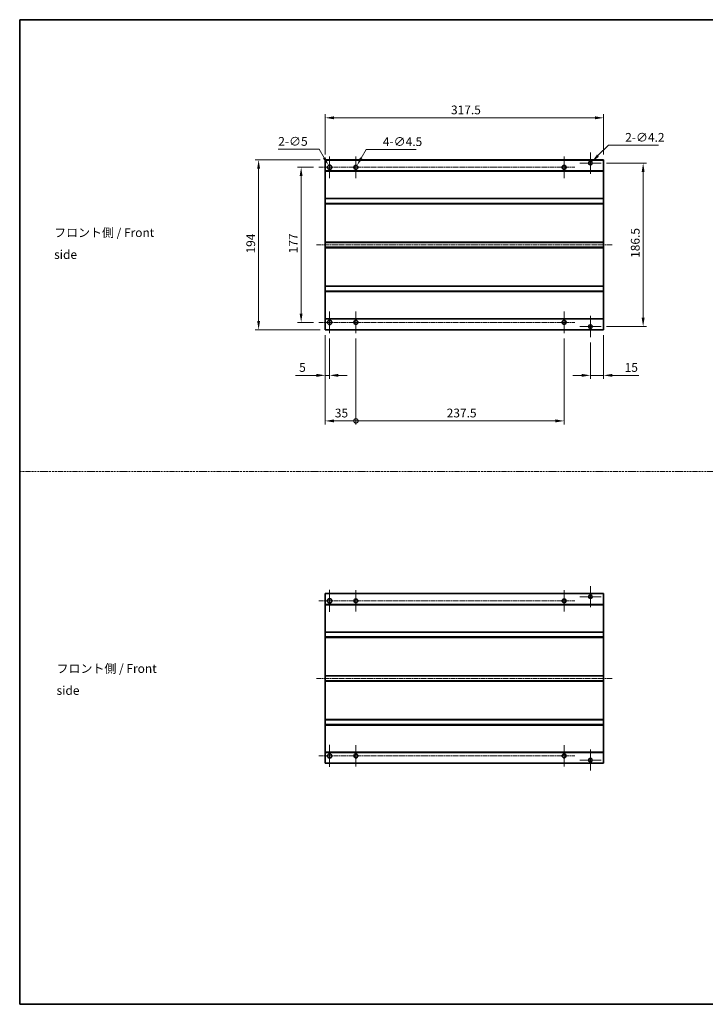
# Model space of a CAD drawing. Units: millimetres. Extents: x 4 to 9653, y 3 to 1268.
# Drawn here: x 4530 to 5312, y 3 to 1127 of the extents above; entities that cross this region are included whole.
import ezdxf

# ---------------------------------------------------------------- set-up
doc = ezdxf.new("R2010")
doc.units = ezdxf.units.MM
doc.linetypes.add('CHAIN', pattern=[0.3543, 0.2362, -0.0295, 0.0591, -0.0295])
doc.linetypes.add('DASH_DOT', pattern=[0.37, 0.24, -0.06, 0.01, -0.06])
for name, color, linetype, lineweight in [('Border (ISO)', 7, 'Continuous', 35), ('Dimension (ISO)', 7, 'Continuous', 18), ('Dimension (ISO) @ 1', 7, 'Continuous', 18), ('Sketch Geometry (ISO)', 7, 'Continuous', 18), ('Symbol (ISO)', 7, 'Continuous', 18), ('Visible (ISO)', 7, 'Continuous', 35), ('Visible Narrow (ISO)', 7, 'Continuous', 25)]:
    doc.layers.add(name, color=color, linetype=linetype, lineweight=lineweight)
doc.layers.add('Center Mark (ISO)', color=7, linetype='Continuous', lineweight=18, true_color=0x80ffff)
doc.layers.add('Centerline (ISO)', color=7, linetype='Continuous', lineweight=18, true_color=0x80ffff)
doc.styles.add('Note Text (TK)', font='MS PGothic.ttf')
doc.dimstyles.new('Default - Method 1b (TK)', dxfattribs={"dimscale": 4, "dimtxt": 2.5, "dimasz": 2.5, "dimexe": 1, "dimexo": 1.5, "dimgap": 1, "dimtad": 1, "dimtoh": 1, "dimrnd": 1e-08, "dimdsep": 46, "dimtxsty": 'Note Text (TK)', "dimcen": 0.09, "dimdle": 5, "dimclrd": 100, "dimclre": 100, "dimclrt": 7, "dimadec": 1, "dimazin": 1, "dimtfac": 1, "dimtmove": 0, "dimatfit": 3, "dimfxl": 0, "dimtolj": 1, "dimlwd": -1, "dimlwe": -1, "dimarcsym": 0})

# ---------------------------------------------------------------- blocks, each defined once
blk = doc.blocks.new('図面枠 tk図枠')
at = {"layer": 'Border (ISO)'}
for p, q in [((14.5, 289), (405.5, 289)), ((14.5, 289), (14.5, 8)), ((405.5, 289), (405.5, 8)), ((14.5, 8), (405.5, 8))]:
    blk.add_line(p, q, dxfattribs=at)
blk = doc.blocks.new('*D63')
at = {"layer": 'Defpoints', "color": 0, "transparency": 16777216}
for p in [(4871.2, 958.8), (4851.2, 781.8), (4871.2, 781.8)]:
    blk.add_point(p, dxfattribs=at)
at = {"layer": 'Dimension (ISO)', "color": 100, "transparency": 16777216}
for p, q in [((4865.2, 958.8), (4847.2, 958.8)), ((4851.2, 948.8), (4851.2, 791.8)), ((4865.2, 781.8), (4847.2, 781.8))]:
    blk.add_line(p, q, dxfattribs=at)
for points in [[(4849.5, 948.8), (4852.8, 948.8), (4851.2, 958.8)], [(4849.5, 791.8), (4852.8, 791.8), (4851.2, 781.8)]]:
    blk.add_solid(points, dxfattribs=at)
at = {"layer": 'Dimension (ISO)', "color": 7, "transparency": 16777216, "insert": (4842.2, 860.6), "char_height": 10, "attachment_point": 4, "rotation": 90, "style": 'Note Text (TK)'}
blk.add_mtext('\\A1;177', dxfattribs=at)
blk = doc.blocks.new('*D64')
at = {"layer": 'Defpoints', "color": 0, "transparency": 16777216}
for p in [(4878.7, 967.3), (4802.7, 773.3), (4878.7, 773.3)]:
    blk.add_point(p, dxfattribs=at)
at = {"layer": 'Dimension (ISO)', "color": 100, "transparency": 16777216}
for p, q in [((4872.7, 967.3), (4798.7, 967.3)), ((4802.7, 957.3), (4802.7, 783.3)), ((4872.7, 773.3), (4798.7, 773.3))]:
    blk.add_line(p, q, dxfattribs=at)
for points in [[(4801, 957.3), (4804.3, 957.3), (4802.7, 967.3)], [(4801, 783.3), (4804.3, 783.3), (4802.7, 773.3)]]:
    blk.add_solid(points, dxfattribs=at)
at = {"layer": 'Dimension (ISO)', "color": 7, "transparency": 16777216, "insert": (4793.7, 860.4), "char_height": 10, "attachment_point": 4, "rotation": 90, "style": 'Note Text (TK)'}
blk.add_mtext('\\A1;194', dxfattribs=at)
blk = doc.blocks.new('*D65')
at = {"layer": 'Defpoints', "color": 0, "transparency": 16777216}
for p in [(4878.7, 773.3), (4883.7, 769.3), (4883.7, 721.3)]:
    blk.add_point(p, dxfattribs=at)
at = {"layer": 'Dimension (ISO)', "color": 100, "transparency": 16777216}
for p, q in [((4878.7, 767.3), (4878.7, 717.3)), ((4883.7, 763.3), (4883.7, 717.3)), ((4868.7, 721.3), (4844.9, 721.3)), ((4883.7, 721.3), (4878.7, 721.3)), ((4893.7, 721.3), (4903.7, 721.3))]:
    blk.add_line(p, q, dxfattribs=at)
for points in [[(4868.7, 723), (4868.7, 719.6), (4878.7, 721.3)], [(4893.7, 723), (4893.7, 719.6), (4883.7, 721.3)]]:
    blk.add_solid(points, dxfattribs=at)
at = {"layer": 'Dimension (ISO)', "color": 7, "transparency": 16777216, "insert": (4848.9, 730.3), "char_height": 10, "attachment_point": 4, "style": 'Note Text (TK)'}
blk.add_mtext('\\A1;5', dxfattribs=at)
blk = doc.blocks.new('_DotSmall')
at = {"color": 0, "linetype": 'ByBlock', "const_width": 0.5}
blk.add_lwpolyline([(-0.0625, 0, 1), (0.0625, 0, 1)], format="xyb", close=True, dxfattribs=at)
blk = doc.blocks.new('*D66')
at = {"layer": 'Defpoints', "color": 0, "transparency": 16777216}
for p in [(4878.7, 773.3), (4913.7, 769.5), (4913.7, 669.3)]:
    blk.add_point(p, dxfattribs=at)
at = {"layer": 'Dimension (ISO)', "color": 100, "transparency": 16777216}
for p, q in [((4878.7, 767.3), (4878.7, 665.3)), ((4913.7, 763.5), (4913.7, 665.3)), ((4888.7, 669.3), (4913.7, 669.3))]:
    blk.add_line(p, q, dxfattribs=at)
blk.add_solid([(4888.7, 671), (4888.7, 667.6), (4878.7, 669.3)], dxfattribs=at)
at = {"layer": 'Dimension (ISO)', "color": 100, "transparency": 16777216, "xscale": 10, "yscale": 10, "zscale": 10}
blk.add_blockref('_DotSmall', (4913.7, 669.3), dxfattribs=at)
at = {"layer": 'Dimension (ISO)', "color": 7, "transparency": 16777216, "insert": (4889.6, 678.3), "char_height": 10, "attachment_point": 4, "style": 'Note Text (TK)'}
blk.add_mtext('\\A1;35', dxfattribs=at)
blk = doc.blocks.new('*D67')
at = {"layer": 'Defpoints', "color": 0, "transparency": 16777216}
for p in [(4913.7, 769.5), (5151.2, 769.5), (5151.2, 669.3)]:
    blk.add_point(p, dxfattribs=at)
at = {"layer": 'Dimension (ISO)', "color": 100, "transparency": 16777216}
for p, q in [((4913.7, 763.5), (4913.7, 665.3)), ((5151.2, 763.5), (5151.2, 665.3)), ((4913.7, 669.3), (5141.2, 669.3))]:
    blk.add_line(p, q, dxfattribs=at)
blk.add_solid([(5141.2, 671), (5141.2, 667.6), (5151.2, 669.3)], dxfattribs=at)
at = {"layer": 'Dimension (ISO)', "color": 100, "transparency": 16777216, "xscale": 10, "yscale": 10, "zscale": 10, "rotation": 180}
blk.add_blockref('_DotSmall', (4913.7, 669.3), dxfattribs=at)
at = {"layer": 'Dimension (ISO)', "color": 7, "transparency": 16777216, "insert": (5017.2, 678.3), "char_height": 10, "attachment_point": 4, "style": 'Note Text (TK)'}
blk.add_mtext('\\A1;237.5', dxfattribs=at)
blk = doc.blocks.new('*D68')
at = {"layer": 'Defpoints', "color": 0, "transparency": 16777216}
for p in [(5181.2, 764.9), (5196.2, 773.3), (5196.2, 721.3)]:
    blk.add_point(p, dxfattribs=at)
at = {"layer": 'Dimension (ISO)', "color": 100, "transparency": 16777216}
for p, q in [((5196.2, 767.3), (5196.2, 717.3)), ((5181.2, 758.9), (5181.2, 717.3)), ((5171.2, 721.3), (5161.2, 721.3)), ((5181.2, 721.3), (5196.2, 721.3)), ((5206.2, 721.3), (5236.4, 721.3))]:
    blk.add_line(p, q, dxfattribs=at)
for points in [[(5171.2, 723), (5171.2, 719.6), (5181.2, 721.3)], [(5206.2, 723), (5206.2, 719.6), (5196.2, 721.3)]]:
    blk.add_solid(points, dxfattribs=at)
at = {"layer": 'Dimension (ISO)', "color": 7, "transparency": 16777216, "insert": (5220.2, 730.3), "char_height": 10, "attachment_point": 4, "style": 'Note Text (TK)'}
blk.add_mtext('\\A1;15', dxfattribs=at)
blk = doc.blocks.new('*D69')
at = {"layer": 'Defpoints', "color": 0, "transparency": 16777216}
for p in [(5193.3, 963.5), (5193.3, 777), (5241.3, 777)]:
    blk.add_point(p, dxfattribs=at)
at = {"layer": 'Dimension (ISO)', "color": 100, "transparency": 16777216}
for p, q in [((5199.3, 963.5), (5245.3, 963.5)), ((5241.3, 953.5), (5241.3, 787)), ((5199.3, 777), (5245.3, 777))]:
    blk.add_line(p, q, dxfattribs=at)
for points in [[(5239.6, 953.5), (5242.9, 953.5), (5241.3, 963.5)], [(5239.6, 787), (5242.9, 787), (5241.3, 777)]]:
    blk.add_solid(points, dxfattribs=at)
at = {"layer": 'Dimension (ISO)', "color": 7, "transparency": 16777216, "insert": (5232.3, 855.4), "char_height": 10, "attachment_point": 4, "rotation": 90, "style": 'Note Text (TK)'}
blk.add_mtext('\\A1;186.5', dxfattribs=at)
blk = doc.blocks.new('*D70')
at = {"layer": 'Defpoints', "color": 0, "transparency": 16777216}
for p in [(5196.2, 1015.3), (4878.7, 967.3), (5196.2, 967.3)]:
    blk.add_point(p, dxfattribs=at)
at = {"layer": 'Dimension (ISO)', "color": 100, "transparency": 16777216}
for p, q in [((4878.7, 973.3), (4878.7, 1019.3)), ((4888.7, 1015.3), (5186.2, 1015.3)), ((5196.2, 973.3), (5196.2, 1019.3))]:
    blk.add_line(p, q, dxfattribs=at)
for points in [[(4888.7, 1017), (4888.7, 1013.6), (4878.7, 1015.3)], [(5186.2, 1017), (5186.2, 1013.6), (5196.2, 1015.3)]]:
    blk.add_solid(points, dxfattribs=at)
at = {"layer": 'Dimension (ISO)', "color": 7, "transparency": 16777216, "insert": (5022.1, 1024.3), "char_height": 10, "attachment_point": 4, "style": 'Note Text (TK)'}
blk.add_mtext('\\A1;317.5', dxfattribs=at)
blk = doc.blocks.new('*D71')
at = {"layer": 'Defpoints', "color": 0, "transparency": 16777216}
for p in [(4882.4, 961), (4884.9, 956.6)]:
    blk.add_point(p, dxfattribs=at)
at = {"layer": 'Dimension (ISO)', "color": 100, "transparency": 16777216}
for p, q in [((4825.1, 979.4), (4871.7, 979.4)), ((4871.7, 979.4), (4877.4, 969.6)), ((4883.3, 958.8), (4884, 958.8)), ((4883.7, 958.4), (4883.7, 959.1))]:
    blk.add_line(p, q, dxfattribs=at)
blk.add_solid([(4878.9, 970.4), (4876, 968.8), (4882.4, 961)], dxfattribs=at)
at = {"layer": 'Dimension (ISO)', "color": 7, "transparency": 16777216, "insert": (4825.1, 988.4), "char_height": 10, "attachment_point": 4, "style": 'Note Text (TK)'}
blk.add_mtext('\\A1;\\fＭＳ Ｐゴシック|b0|i0;\\H10.0000;2-∅5', dxfattribs=at)
blk = doc.blocks.new('*D52')
at = {"layer": 'Defpoints', "color": 0, "transparency": 16777216}
for p in [(4912.5, 956.8), (4914.8, 960.7)]:
    blk.add_point(p, dxfattribs=at)
at = {"layer": 'Dimension (ISO)', "color": 100, "transparency": 16777216}
for p, q in [((4925.4, 979.1), (4919.8, 969.4)), ((4982.5, 979.1), (4925.4, 979.1)), ((4913.3, 958.8), (4914, 958.8)), ((4913.7, 958.4), (4913.7, 959.1))]:
    blk.add_line(p, q, dxfattribs=at)
blk.add_solid([(4918.4, 970.2), (4921.2, 968.6), (4914.8, 960.7)], dxfattribs=at)
at = {"layer": 'Dimension (ISO)', "color": 7, "transparency": 16777216, "insert": (4944.4, 988.1), "char_height": 10, "attachment_point": 4, "style": 'Note Text (TK)'}
blk.add_mtext('\\A1;\\fＭＳ Ｐゴシック|b0|i0;\\H10.0000;4-∅4.5', dxfattribs=at)
blk = doc.blocks.new('*D53')
at = {"layer": 'Defpoints', "color": 0, "transparency": 16777216}
for p in [(5179.7, 962.1), (5182.7, 965)]:
    blk.add_point(p, dxfattribs=at)
at = {"layer": 'Dimension (ISO)', "color": 100, "transparency": 16777216}
for p, q in [((5201.7, 984), (5189.7, 972.1)), ((5258.7, 984), (5201.7, 984)), ((5180.8, 963.5), (5181.5, 963.5)), ((5181.2, 963.2), (5181.2, 963.9))]:
    blk.add_line(p, q, dxfattribs=at)
blk.add_solid([(5188.6, 973.3), (5190.9, 970.9), (5182.7, 965)], dxfattribs=at)
at = {"layer": 'Dimension (ISO)', "color": 7, "transparency": 16777216, "insert": (5220.8, 993), "char_height": 10, "attachment_point": 4, "style": 'Note Text (TK)'}
blk.add_mtext('\\A1;\\fＭＳ Ｐゴシック|b0|i0;\\H10.0000;2-∅4.2', dxfattribs=at)

msp = doc.modelspace()

# ---------------------------------------------------------------- linework, layer by layer
at = {"layer": 'Center Mark (ISO)', "linetype": 'CHAIN', "ltscale": 6.944946}
for p, q in [((4883.6746, 971.2893), (4883.6746, 946.2893)), ((4883.6746, 794.2893), (4883.6746, 769.2893)), ((4883.6746, 476.3961), (4883.6746, 451.3961)), ((4883.6746, 299.3961), (4883.6746, 274.3961))]:
    msp.add_line(p, q, dxfattribs=at)
at = {"layer": 'Center Mark (ISO)', "linetype": 'CHAIN', "ltscale": 6.806046}
for p, q in [((4913.6746, 971.0393), (4913.6746, 946.5393)), ((5151.1746, 971.0393), (5151.1746, 946.5393)), ((4913.6746, 794.0393), (4913.6746, 769.5393)), ((5151.1746, 794.0393), (5151.1746, 769.5393)), ((4913.6746, 476.1461), (4913.6746, 451.6461)), ((5151.1746, 476.1461), (5151.1746, 451.6461)), ((4913.6746, 299.1461), (4913.6746, 274.6461)), ((5151.1746, 299.1461), (5151.1746, 274.6461))]:
    msp.add_line(p, q, dxfattribs=at)
at = {"layer": 'Center Mark (ISO)', "linetype": 'CHAIN', "ltscale": 6.722705}
for p, q in [((5181.1746, 975.6393), (5181.1746, 951.4393)), ((5193.2746, 963.5393), (5169.0746, 963.5393)), ((5181.1746, 789.1393), (5181.1746, 764.9393)), ((5193.2746, 777.0393), (5169.0746, 777.0393)), ((5181.1746, 480.7461), (5181.1746, 456.5461)), ((5193.2746, 468.6461), (5169.0746, 468.6461)), ((5181.1746, 294.2461), (5181.1746, 270.0461)), ((5193.2746, 282.1461), (5169.0746, 282.1461))]:
    msp.add_line(p, q, dxfattribs=at)
at = {"layer": 'Centerline (ISO)', "linetype": 'CHAIN', "ltscale": 23.990969}
for p, q in [((4871.1746, 958.7893), (5163.4246, 958.7893)), ((4868.6746, 870.2893), (5206.1746, 870.2893)), ((4871.1746, 781.7893), (5163.4246, 781.7893)), ((4871.1746, 463.8961), (5163.4246, 463.8961)), ((4868.6746, 375.3961), (5206.1746, 375.3961)), ((4871.1746, 286.8961), (5163.4246, 286.8961))]:
    msp.add_line(p, q, dxfattribs=at)
at = {"layer": 'Sketch Geometry (ISO)', "color": 4, "linetype": 'DASH_DOT', "lineweight": 18, "ltscale": 9.032109, "true_color": 0x00ffff}
msp.add_line((4530.171, 611.5174), (6094.171, 611.5174), dxfattribs=at)
at = {"layer": 'Visible (ISO)'}
for p, q in [((4878.6746, 967.2893), (5196.1746, 967.2893)), ((4878.6746, 966.9893), (4878.6746, 967.2893)), ((4878.6746, 966.9893), (4878.6746, 954.7893)), ((5196.1746, 967.2893), (5196.1746, 966.9893)), ((5196.1746, 954.7893), (5196.1746, 966.9893)), ((4878.6746, 954.2893), (4878.6746, 954.7893)), ((4878.6746, 954.7893), (5196.1746, 954.7893)), ((4878.6746, 954.2893), (4878.6746, 923.5393)), ((5196.1746, 954.7893), (5196.1746, 954.2893)), ((5196.1746, 923.5393), (5196.1746, 954.2893)), ((4878.6746, 923.0393), (4878.6746, 923.5393)), ((4878.6746, 923.0393), (4878.6746, 917.5393)), ((4878.6746, 923.0393), (5196.1746, 923.0393)), ((5196.1746, 923.5393), (5196.1746, 923.0393)), ((5196.1746, 917.5393), (5196.1746, 923.0393)), ((4878.6746, 917.5393), (5196.1746, 917.5393)), ((4878.6746, 917.0393), (4878.6746, 917.5393)), ((4878.6746, 917.0393), (4878.6746, 873.5393)), ((5196.1746, 917.5393), (5196.1746, 917.0393)), ((5196.1746, 873.5393), (5196.1746, 917.0393)), ((4878.6746, 873.0393), (4878.6746, 873.5393)), ((4878.6746, 873.0393), (4878.6746, 867.5393)), ((4878.6746, 873.0393), (5196.1746, 873.0393)), ((4878.6746, 867.5393), (5196.1746, 867.5393)), ((4878.6746, 867.0393), (4878.6746, 867.5393)), ((4878.6746, 867.0393), (4878.6746, 823.5393)), ((5196.1746, 873.5393), (5196.1746, 873.0393)), ((5196.1746, 867.5393), (5196.1746, 873.0393)), ((5196.1746, 867.5393), (5196.1746, 867.0393)), ((5196.1746, 823.5393), (5196.1746, 867.0393)), ((4878.6746, 823.0393), (4878.6746, 823.5393)), ((4878.6746, 823.0393), (4878.6746, 817.5393)), ((4878.6746, 823.0393), (5196.1746, 823.0393)), ((5196.1746, 823.5393), (5196.1746, 823.0393)), ((5196.1746, 817.5393), (5196.1746, 823.0393)), ((4878.6746, 817.5393), (5196.1746, 817.5393)), ((4878.6746, 817.0393), (4878.6746, 817.5393)), ((4878.6746, 817.0393), (4878.6746, 786.2893)), ((5196.1746, 817.5393), (5196.1746, 817.0393)), ((5196.1746, 786.2893), (5196.1746, 817.0393)), ((4878.6746, 785.7893), (4878.6746, 786.2893)), ((4878.6746, 785.7893), (4878.6746, 773.5893)), ((4878.6746, 785.7893), (5196.1746, 785.7893)), ((5196.1746, 786.2893), (5196.1746, 785.7893)), ((5196.1746, 773.5893), (5196.1746, 785.7893)), ((4878.6746, 773.2893), (4878.6746, 773.5893)), ((4878.6746, 773.2893), (5196.1746, 773.2893)), ((5196.1746, 773.5893), (5196.1746, 773.2893)), ((4878.6746, 472.3961), (5196.1746, 472.3961)), ((4878.6746, 472.0961), (4878.6746, 472.3961)), ((4878.6746, 472.0961), (4878.6746, 459.8961)), ((5196.1746, 472.3961), (5196.1746, 472.0961)), ((5196.1746, 459.8961), (5196.1746, 472.0961)), ((4878.6746, 459.3961), (4878.6746, 459.8961)), ((4878.6746, 459.8961), (5196.1746, 459.8961)), ((4878.6746, 459.3961), (4878.6746, 428.6461)), ((5196.1746, 459.8961), (5196.1746, 459.3961)), ((5196.1746, 428.6461), (5196.1746, 459.3961)), ((4878.6746, 428.1461), (4878.6746, 428.6461)), ((4878.6746, 428.1461), (4878.6746, 422.6461)), ((4878.6746, 428.1461), (5196.1746, 428.1461)), ((5196.1746, 428.6461), (5196.1746, 428.1461)), ((5196.1746, 422.6461), (5196.1746, 428.1461)), ((4878.6746, 422.6461), (5196.1746, 422.6461)), ((4878.6746, 422.1461), (4878.6746, 422.6461)), ((4878.6746, 422.1461), (4878.6746, 378.6461)), ((5196.1746, 422.6461), (5196.1746, 422.1461)), ((5196.1746, 378.6461), (5196.1746, 422.1461)), ((4878.6746, 378.1461), (4878.6746, 378.6461)), ((4878.6746, 378.1461), (4878.6746, 372.6461)), ((4878.6746, 378.1461), (5196.1746, 378.1461)), ((4878.6746, 372.6461), (5196.1746, 372.6461)), ((4878.6746, 372.1461), (4878.6746, 372.6461)), ((4878.6746, 372.1461), (4878.6746, 328.6461)), ((5196.1746, 378.6461), (5196.1746, 378.1461)), ((5196.1746, 372.6461), (5196.1746, 378.1461)), ((5196.1746, 372.6461), (5196.1746, 372.1461)), ((5196.1746, 328.6461), (5196.1746, 372.1461)), ((4878.6746, 328.1461), (4878.6746, 328.6461)), ((4878.6746, 328.1461), (4878.6746, 322.6461)), ((4878.6746, 328.1461), (5196.1746, 328.1461)), ((5196.1746, 328.6461), (5196.1746, 328.1461)), ((5196.1746, 322.6461), (5196.1746, 328.1461)), ((4878.6746, 322.6461), (5196.1746, 322.6461)), ((4878.6746, 322.1461), (4878.6746, 322.6461)), ((4878.6746, 322.1461), (4878.6746, 291.3961)), ((5196.1746, 322.6461), (5196.1746, 322.1461)), ((5196.1746, 291.3961), (5196.1746, 322.1461)), ((4878.6746, 290.8961), (4878.6746, 291.3961)), ((4878.6746, 290.8961), (4878.6746, 278.6961)), ((4878.6746, 290.8961), (5196.1746, 290.8961)), ((5196.1746, 291.3961), (5196.1746, 290.8961)), ((5196.1746, 278.6961), (5196.1746, 290.8961)), ((4878.6746, 278.3961), (4878.6746, 278.6961)), ((4878.6746, 278.3961), (5196.1746, 278.3961)), ((5196.1746, 278.6961), (5196.1746, 278.3961))]:
    msp.add_line(p, q, dxfattribs=at)
for centre, radius in [((4883.6746, 958.7893), 2.5), ((4913.6746, 958.7893), 2.25), ((5151.1746, 958.7893), 2.25), ((5181.1746, 963.5393), 2.1), ((4883.6746, 781.7893), 2.5), ((4913.6746, 781.7893), 2.25), ((5151.1746, 781.7893), 2.25), ((5181.1746, 777.0393), 2.1), ((4883.6746, 463.8961), 2.5), ((4913.6746, 463.8961), 2.25), ((5151.1746, 463.8961), 2.25), ((5181.1746, 468.6461), 2.1), ((4883.6746, 286.8961), 2.5), ((4913.6746, 286.8961), 2.25), ((5151.1746, 286.8961), 2.25), ((5181.1746, 282.1461), 2.1)]:
    msp.add_circle(centre, radius, dxfattribs=at)
at = {"layer": 'Visible Narrow (ISO)'}
for p, q in [((4878.6746, 966.9893), (5196.1746, 966.9893)), ((4878.6746, 954.2893), (5196.1746, 954.2893)), ((4878.6746, 923.5393), (5196.1746, 923.5393)), ((4878.6746, 917.0393), (5196.1746, 917.0393)), ((4878.6746, 873.5393), (5196.1746, 873.5393)), ((4878.6746, 867.0393), (5196.1746, 867.0393)), ((4878.6746, 823.5393), (5196.1746, 823.5393)), ((4878.6746, 817.0393), (5196.1746, 817.0393)), ((4878.6746, 786.2893), (5196.1746, 786.2893)), ((4878.6746, 773.5893), (5196.1746, 773.5893)), ((4878.6746, 472.0961), (5196.1746, 472.0961)), ((4878.6746, 459.3961), (5196.1746, 459.3961)), ((4878.6746, 428.6461), (5196.1746, 428.6461)), ((4878.6746, 422.1461), (5196.1746, 422.1461)), ((4878.6746, 378.6461), (5196.1746, 378.6461)), ((4878.6746, 372.1461), (5196.1746, 372.1461)), ((4878.6746, 328.6461), (5196.1746, 328.6461)), ((4878.6746, 322.1461), (5196.1746, 322.1461)), ((4878.6746, 291.3961), (5196.1746, 291.3961)), ((4878.6746, 278.6961), (5196.1746, 278.6961))]:
    msp.add_line(p, q, dxfattribs=at)

# ---------------------------------------------------------------- block references
at = {"xscale": 4, "yscale": 4, "zscale": 4}
msp.add_blockref('図面枠 tk図枠', (4472.1709, -28.6923), dxfattribs=at)

# ---------------------------------------------------------------- texts
at = {"layer": 'Symbol (ISO)', "color": 7, "char_height": 10, "width": 142.51462, "attachment_point": 4, "line_spacing_factor": 1.5, "style": 'Note Text (TK)'}
for insert in [(4569.4357, 871.7269), (4572.1988, 374.1004)]:
    msp.add_mtext('{\\fＭＳ Ｐゴシック|b0|i0;フロント側 / Front side}', dxfattribs=dict(at, insert=insert))

# ---------------------------------------------------------------- dimensions: what is measured, and where the dimension line sits
at = {"layer": 'Dimension (ISO) @ 1', "color": 100, "true_color": 0x00ff3f}
for base, p1, p2, angle, override, picture, middle in [((5196.1746, 1015.2893), (4878.6746, 967.2893), (5196.1746, 967.2893), 180, {"dimscale": 1, "dimtxt": 10, "dimasz": 10, "dimexe": 4, "dimexo": 6, "dimgap": 4, "dimtoh": 0, "dimdec": 2, "dimcen": 0.36, "dimtol": 0, "dimlim": 0, "dimtp": 0, "dimtm": 0, "dimtdec": 2, "dimtix": 0, "dimtofl": 0, "dimtmove": 0, "dimatfit": 1}, '*D70', (5037.4246, 1015.2893)), ((4802.6746, 773.2893), (4878.6746, 967.2893), (4878.6746, 773.2893), 270, {"dimscale": 1, "dimtxt": 10, "dimasz": 10, "dimexe": 4, "dimexo": 6, "dimgap": 4, "dimtoh": 0, "dimdec": 2, "dimcen": 0.36, "dimtol": 0, "dimlim": 0, "dimtp": 0, "dimtm": 0, "dimtdec": 2, "dimtix": 0, "dimtofl": 0, "dimtmove": 0, "dimatfit": 1}, '*D64', (4802.6746, 870.2893)), ((4851.1746, 781.7893), (4871.1746, 958.7893), (4871.1746, 781.7893), 270, {"dimscale": 1, "dimtxt": 10, "dimasz": 10, "dimexe": 4, "dimexo": 6, "dimgap": 4, "dimtoh": 0, "dimdec": 2, "dimcen": 0.36, "dimtol": 0, "dimlim": 0, "dimtp": 0, "dimtm": 0, "dimtdec": 2, "dimtix": 0, "dimtofl": 0, "dimtmove": 0, "dimatfit": 1}, '*D63', (4851.1746, 870.2893)), ((5241.2746, 777.0393), (5193.2746, 963.5393), (5193.2746, 777.0393), 90, {"dimscale": 1, "dimtxt": 10, "dimasz": 10, "dimexe": 4, "dimexo": 6, "dimgap": 4, "dimtoh": 0, "dimdec": 2, "dimcen": 0.36, "dimtol": 0, "dimlim": 0, "dimtp": 0, "dimtm": 0, "dimtdec": 2, "dimtix": 0, "dimtofl": 0, "dimtmove": 0, "dimatfit": 1}, '*D69', (5241.2746, 870.2893)), ((4883.6746, 721.2893), (4878.6746, 773.2893), (4883.6746, 769.2893), 180, {"dimscale": 1, "dimtxt": 10, "dimasz": 10, "dimexe": 4, "dimexo": 6, "dimgap": 4, "dimtoh": 0, "dimdec": 2, "dimcen": 0.36, "dimtol": 0, "dimlim": 0, "dimtp": 0, "dimtm": 0, "dimtdec": 2, "dimtix": 0, "dimtofl": 1, "dimtmove": 0, "dimatfit": 1}, '*D65', (4851.7769, 721.2893)), ((4913.6746, 669.2893), (4878.6746, 773.2893), (4913.6746, 769.5393), 180, {"dimscale": 1, "dimtxt": 10, "dimasz": 10, "dimexe": 4, "dimexo": 6, "dimgap": 4, "dimtoh": 0, "dimdec": 2, "dimblk2": 'DotSmall', "dimsah": 1, "dimcen": 0.36, "dimdle": 0, "dimtol": 0, "dimlim": 0, "dimtp": 0, "dimtm": 0, "dimtdec": 2, "dimtix": 0, "dimtofl": 0, "dimtmove": 0, "dimatfit": 1}, '*D66', (4896.1346, 669.2893)), ((5151.1746, 669.2893), (4913.6746, 769.5393), (5151.1746, 769.5393), 180, {"dimscale": 1, "dimtxt": 10, "dimasz": 10, "dimexe": 4, "dimexo": 6, "dimgap": 4, "dimtoh": 0, "dimdec": 2, "dimblk1": 'DotSmall', "dimsah": 1, "dimcen": 0.36, "dimdle": 0, "dimtol": 0, "dimlim": 0, "dimtp": 0, "dimtm": 0, "dimtdec": 2, "dimtix": 0, "dimtofl": 0, "dimtmove": 0, "dimatfit": 1}, '*D67', (5032.4646, 669.2893)), ((5196.1746, 721.2893), (5181.1746, 764.9393), (5196.1746, 773.2893), 180, {"dimscale": 1, "dimtxt": 10, "dimasz": 10, "dimexe": 4, "dimexo": 6, "dimgap": 4, "dimtoh": 0, "dimdec": 2, "dimcen": 0.36, "dimtol": 0, "dimlim": 0, "dimtp": 0, "dimtm": 0, "dimtdec": 2, "dimtix": 0, "dimtofl": 1, "dimtmove": 0, "dimatfit": 1}, '*D68', (5226.311, 721.2893))]:
    dim = msp.add_linear_dim(base=base, p1=p1, p2=p2, angle=angle, dimstyle='Default - Method 1b (TK)', override=override, dxfattribs=at)
    dim.commit()
    dim.dimension.update_dxf_attribs({"geometry": picture, "text_midpoint": middle, "dimtype": 128})
for p1, p2, text, picture, middle in [((4884.9246, 956.6242), (4882.4246, 960.9544), '\\fＭＳ Ｐゴシック|b0|i0;\\H10.0000;2-<>', '*D71', (4838.9166, 979.4469)), ((4912.5496, 956.8407), (4914.7996, 960.7378), '\\fＭＳ Ｐゴシック|b0|i0;\\H10.0000;4-<>', '*D52', (4963.4796, 979.0725)), ((5179.6897, 962.0544), (5182.6596, 965.0242), '\\fＭＳ Ｐゴシック|b0|i0;\\H10.0000;2-<>', '*D53', (5239.7478, 984.018))]:
    dim = msp.add_diameter_dim_2p(p1=p1, p2=p2, text=text, dimstyle='Default - Method 1b (TK)', override={"dimscale": 1, "dimtxt": 10, "dimasz": 10, "dimexe": 4, "dimexo": 6, "dimgap": 4, "dimtih": 1, "dimdec": 2, "dimlfac": 1, "dimcen": 0.36, "dimtol": 0, "dimlim": 0, "dimtp": 0, "dimtm": 0, "dimtdec": 2, "dimtix": 0, "dimtofl": 0, "dimtmove": 0, "dimatfit": 3}, dxfattribs=at)
    dim.commit()
    dim.dimension.update_dxf_attribs({"geometry": picture, "text_midpoint": middle, "dimtype": 131})

doc.saveas('drawing.dxf')
